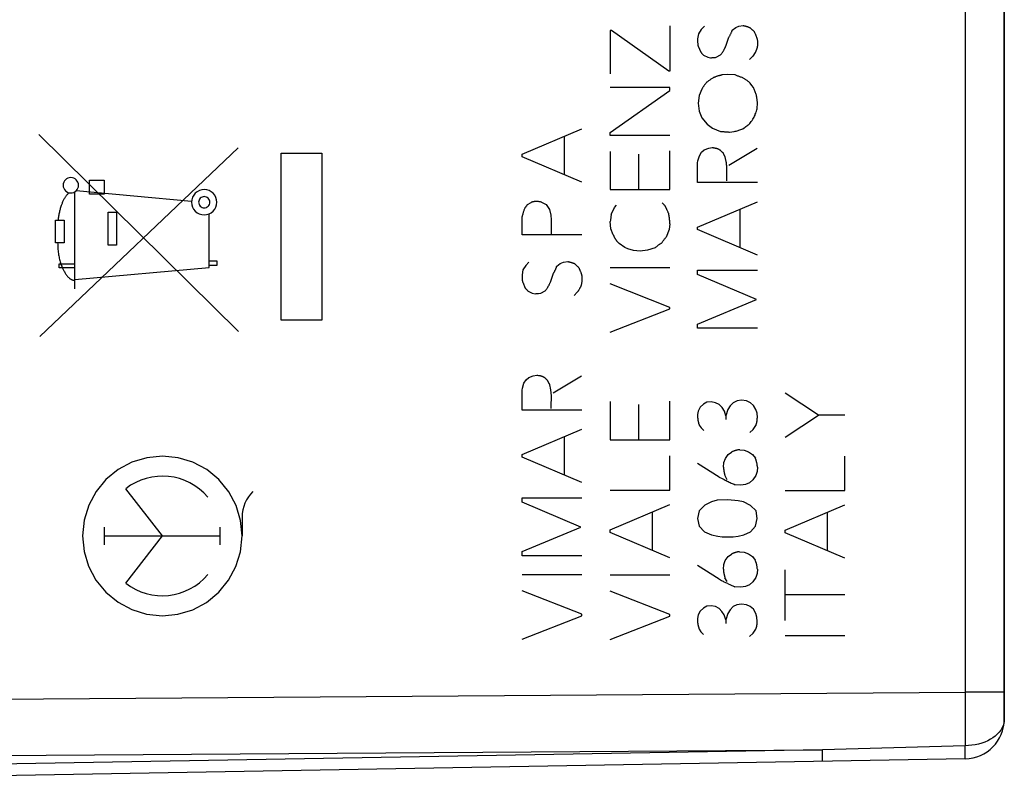
# Model space of a CAD drawing. Units: millimetres. Extents: x -90 to 37, y -25 to 49.
# Drawn here: x -66 to -42, y -20 to -1 of the extents above; entities that cross this region are included whole.
import ezdxf

# ---------------------------------------------------------------- set-up
doc = ezdxf.new("R2010")
doc.units = ezdxf.units.MM
doc.header["$LTSCALE"] = 19.36
doc.layers.get('0').update_dxf_attribs({"linetype": 'CONTINUOUS'})
for name, color, linetype in [('ASSI', 7, 'CONTINUOUS'), ('CURVE', 7, 'CONTINUOUS'), ('RACCORDO', 7, 'CONTINUOUS')]:
    doc.layers.add(name, color=color, linetype=linetype)
doc.styles.get("Standard").update_dxf_attribs({"font": 'txt', "width": 0.8})
doc.dimstyles.new('DIMSTYLE_2', dxfattribs={"dimtxt": 3, "dimasz": 3, "dimexe": 1.5, "dimexo": 0.5, "dimgap": 0.75, "dimtad": 1, "dimdec": 1, "dimtxsty": 'STANDARD', "dimblk": '_FILLED', "dimblk1": '_FILLED', "dimblk2": '_FILLED', "dimcen": 0.09, "dimazin": 2, "dimtfac": 1, "dimtdec": 1, "dimtofl": 0, "dimtmove": 0, "dimatfit": 3, "dimldrblk": '_FILLED', "dimfxl": 1, "dimtolj": 1, "dimarcsym": 0})

# ---------------------------------------------------------------- blocks, each defined once
blk = doc.blocks.new('_FILLED')
at = {"color": 0, "linetype": 'BYBLOCK'}
blk.add_solid([(0, 0), (-1, 0.3167), (-1, -0.3167)], dxfattribs=at)
blk = doc.blocks.new('*D3')
at = {"color": 7, "linetype": 'CONTINUOUS'}
for p, q in [((-89.602, -13.583), (-89.602, 46.901)), ((-41.77, 17.855), (-41.77, 46.901)), ((-89.602, 45.401), (-65.686, 45.401)), ((-41.77, 45.401), (-65.686, 45.401))]:
    blk.add_line(p, q, dxfattribs=at)
at = {"color": 7, "linetype": 'CONTINUOUS', "xscale": 3, "yscale": 3, "zscale": 3, "rotation": 180}
blk.add_blockref('_FILLED', (-89.602, 45.401), dxfattribs=at)
at = {"color": 7, "linetype": 'CONTINUOUS', "xscale": 3, "yscale": 3, "zscale": 3}
blk.add_blockref('_FILLED', (-41.77, 45.401), dxfattribs=at)

msp = doc.modelspace()

# ---------------------------------------------------------------- linework, layer by layer
at = {"layer": 'ASSI', "color": 7, "linetype": 'CONTINUOUS'}
for p, q in [((-41.77, -18.152), (-41.77, 18.026)), ((-42.753, -19.152), (-67.77, -19.589))]:
    msp.add_line(p, q, dxfattribs=at)
at = {"layer": 'ASSI', "color": 250, "linetype": 'CONTINUOUS'}
for p, q in [((-42.753, 17.355), (-42.751, -18.276)), ((-77.77, -17.735), (-42.753, -17.482)), ((-41.77, -17.482), (-42.753, -17.482)), ((-42.751, -18.276), (-42.753, -18.822)), ((-77.77, -19.149), (-46.332, -18.921)), ((-46.332, -18.921), (-67.77, -19.296)), ((-42.753, -18.822), (-46.332, -18.921)), ((-46.331, -19.08), (-46.332, -18.921))]:
    msp.add_line(p, q, dxfattribs=at)
for points in [[(-41.77, -18.152), (-41.774, -18.21), (-41.785, -18.267), (-41.803, -18.323), (-41.829, -18.378), (-41.861, -18.432), (-41.901, -18.483), (-41.947, -18.532), (-41.999, -18.579), (-42.056, -18.622), (-42.12, -18.661), (-42.187, -18.697), (-42.26, -18.729), (-42.336, -18.756), (-42.415, -18.779), (-42.497, -18.797), (-42.581, -18.81), (-42.667, -18.818), (-42.753, -18.822)], [(-42.751, -19.113), (-42.751, -19.046), (-42.751, -19.001), (-42.752, -18.948), (-42.753, -18.889), (-42.753, -18.822)], [(-46.332, -19.214), (-46.332, -19.211), (-46.331, -19.199), (-46.331, -19.18), (-46.331, -19.154), (-46.331, -19.08)], [(-42.753, -19.152), (-42.751, -19.147), (-42.751, -19.134), (-42.751, -19.113)]]:
    msp.add_lwpolyline(points, dxfattribs=at)
at = {"layer": 'ASSI', "color": 7, "linetype": 'CONTINUOUS'}
msp.add_arc((-42.77, -18.152), 1, 271, 360, dxfattribs=at)
at = {"layer": 'CURVE', "color": 250, "linetype": 'CONTINUOUS'}
for p, q in [((-51.622, -0.89), (-51.657, -0.89)), ((-51.657, -0.89), (-51.657, -1.979)), ((-50.182, -1.915), (-51.622, -0.89)), ((-50.155, -0.779), (-50.155, -1.915)), ((-49.442, -0.98), (-49.46, -1.102)), ((-49.37, -0.869), (-49.442, -0.98)), ((-49.292, -0.784), (-49.37, -0.869)), ((-48.591, -0.888), (-48.507, -0.823)), ((-48.507, -0.823), (-48.429, -0.784)), ((-48.429, -0.784), (-48.318, -0.77)), ((-48.754, -1.285), (-48.676, -1.063)), ((-47.961, -1.142), (-47.961, -1.273)), ((-49.449, -1.285), (-49.384, -1.435)), ((-48.021, -1.448), (-48.078, -1.538)), ((-49.313, -1.513), (-49.209, -1.566)), ((-49.209, -1.566), (-49.137, -1.578)), ((-48.994, -1.566), (-48.884, -1.506)), ((-48.078, -1.538), (-48.157, -1.624)), ((-50.155, -1.915), (-50.182, -1.915)), ((-48.704, -1.995), (-48.837, -2.007)), ((-48.521, -2.007), (-48.704, -1.995)), ((-50.155, -2.321), (-51.654, -2.321)), ((-51.654, -3.452), (-50.155, -2.399)), ((-50.155, -2.399), (-50.155, -2.321)), ((-49.354, -2.362), (-49.419, -2.524)), ((-48.058, -2.323), (-48.102, -2.27)), ((-49.419, -2.524), (-49.444, -2.718)), ((-47.961, -2.711), (-47.975, -2.563)), ((-47.968, -2.861), (-47.961, -2.711)), ((-49.444, -2.718), (-49.419, -2.918)), ((-49.419, -2.918), (-49.354, -3.087)), ((-49.354, -3.087), (-49.225, -3.242)), ((-53.862, -3.996), (-52.362, -3.359)), ((-51.654, -3.528), (-51.654, -3.452)), ((-49.225, -3.242), (-49.089, -3.345)), ((-49.089, -3.345), (-48.89, -3.428)), ((-48.664, -3.442), (-48.542, -3.428)), ((-48.27, -3.316), (-48.253, -3.304)), ((-60.974, -8.439), (-65.983, -3.502)), ((-52.798, -4.513), (-52.798, -3.546)), ((-50.155, -3.528), (-51.654, -3.528)), ((-65.959, -8.563), (-60.983, -3.832)), ((-51.654, -3.927), (-51.654, -4.882)), ((-50.155, -4.882), (-50.155, -3.913)), ((-49.416, -4.033), (-49.363, -3.941)), ((-49.363, -3.941), (-49.299, -3.883)), ((-49.299, -3.883), (-49.181, -3.844)), ((-49.181, -3.844), (-49.096, -3.83)), ((-48.678, -4.268), (-47.968, -3.844)), ((-59.904, -3.971), (-58.885, -3.971)), ((-59.904, -8.155), (-59.904, -3.971)), ((-58.885, -3.971), (-58.885, -8.155)), ((-53.862, -4.063), (-53.862, -3.996)), ((-52.362, -4.698), (-53.862, -4.063)), ((-50.941, -3.998), (-50.941, -4.882)), ((-49.46, -4.208), (-49.456, -4.158)), ((-49.456, -4.158), (-49.416, -4.033)), ((-49.46, -4.705), (-49.46, -4.208)), ((-64.712, -4.645), (-64.34, -4.645)), ((-64.712, -4.995), (-64.712, -4.645)), ((-64.34, -4.645), (-64.34, -4.995)), ((-48.731, -4.564), (-48.729, -4.462)), ((-65.075, -7.373), (-65.075, -4.935)), ((-62.152, -5.182), (-65.047, -4.913)), ((-51.654, -4.882), (-50.155, -4.882)), ((-47.961, -4.705), (-49.46, -4.705)), ((-64.34, -4.995), (-64.712, -4.995)), ((-49.46, -5.822), (-47.961, -5.185)), ((-53.726, -5.254), (-53.634, -5.203)), ((-53.375, -5.196), (-53.258, -5.254)), ((-53.258, -5.254), (-53.179, -5.378)), ((-53.179, -5.378), (-53.142, -5.522)), ((-51.629, -5.496), (-51.564, -5.374)), ((-51.564, -5.374), (-51.546, -5.328)), ((-51.546, -5.328), (-51.493, -5.275)), ((-50.351, -5.217), (-50.293, -5.27)), ((-50.223, -5.401), (-50.23, -5.386)), ((-50.21, -5.431), (-50.223, -5.401)), ((-50.203, -5.447), (-50.21, -5.431)), ((-48.397, -6.338), (-48.397, -5.369)), ((-65.562, -5.647), (-65.344, -5.647)), ((-65.562, -6.22), (-65.562, -5.647)), ((-65.344, -5.647), (-65.345, -6.22)), ((-64.247, -5.452), (-64.032, -5.452)), ((-64.247, -6.275), (-64.247, -5.452)), ((-64.032, -5.452), (-64.032, -6.275)), ((-61.714, -6.838), (-61.714, -5.492)), ((-53.862, -6.02), (-53.862, -5.554)), ((-53.142, -5.522), (-53.135, -5.644)), ((-53.135, -5.644), (-53.135, -5.995)), ((-51.629, -5.496), (-51.639, -5.572)), ((-51.636, -5.868), (-51.654, -5.685)), ((-51.578, -6.018), (-51.636, -5.868)), ((-50.175, -5.882), (-50.254, -6.078)), ((-50.155, -5.738), (-50.175, -5.882)), ((-49.46, -5.886), (-49.46, -5.822)), ((-47.961, -6.523), (-49.46, -5.886)), ((-52.362, -6.02), (-53.862, -6.02)), ((-65.345, -6.22), (-65.562, -6.22)), ((-64.032, -6.275), (-64.247, -6.275)), ((-51.428, -6.235), (-51.474, -6.188)), ((-51.285, -6.332), (-51.428, -6.235)), ((-51.214, -6.364), (-51.285, -6.332)), ((-51.071, -6.41), (-51.214, -6.364)), ((-50.902, -6.428), (-51.071, -6.41)), ((-50.715, -6.403), (-50.902, -6.428)), ((-50.526, -6.338), (-50.715, -6.403)), ((-61.714, -6.664), (-61.517, -6.664)), ((-61.517, -6.664), (-61.517, -6.781)), ((-65.469, -6.745), (-65.075, -6.745)), ((-65.469, -6.845), (-65.469, -6.745)), ((-65.075, -6.845), (-65.469, -6.845)), ((-65.075, -7.132), (-61.714, -6.838)), ((-61.517, -6.781), (-61.714, -6.781)), ((-53.841, -6.895), (-53.862, -7.019)), ((-53.77, -6.784), (-53.841, -6.895)), ((-53.694, -6.698), (-53.77, -6.784)), ((-52.992, -6.802), (-52.907, -6.738)), ((-52.907, -6.738), (-52.828, -6.698)), ((-52.828, -6.698), (-52.72, -6.687)), ((-51.654, -6.837), (-50.155, -6.837)), ((-49.46, -6.902), (-47.961, -6.902)), ((-49.46, -7.012), (-49.46, -6.902)), ((-53.154, -7.202), (-53.075, -6.98)), ((-52.362, -7.056), (-52.362, -7.188)), ((-47.988, -7.635), (-49.46, -7.012)), ((-53.848, -7.202), (-53.784, -7.349)), ((-52.362, -7.188), (-52.381, -7.278)), ((-50.155, -7.836), (-51.654, -7.245)), ((-53.712, -7.428), (-53.608, -7.481)), ((-53.608, -7.481), (-53.537, -7.492)), ((-53.451, -7.486), (-53.394, -7.481)), ((-53.394, -7.481), (-53.283, -7.421)), ((-52.478, -7.453), (-52.556, -7.538)), ((-49.46, -8.252), (-47.988, -7.635)), ((-51.654, -8.459), (-50.155, -7.875)), ((-50.155, -7.875), (-50.155, -7.836)), ((-58.885, -8.155), (-59.904, -8.155)), ((-49.46, -8.355), (-49.46, -8.252)), ((-47.961, -8.355), (-49.46, -8.355)), ((-53.763, -9.648), (-53.698, -9.588)), ((-53.698, -9.588), (-53.581, -9.548)), ((-53.581, -9.548), (-53.497, -9.537)), ((-53.08, -9.973), (-52.369, -9.548)), ((-53.862, -9.913), (-53.855, -9.862)), ((-53.855, -9.862), (-53.816, -9.738)), ((-53.816, -9.738), (-53.763, -9.648)), ((-53.862, -10.409), (-53.862, -9.913)), ((-46.427, -10.534), (-47.269, -9.982)), ((-53.131, -10.239), (-53.128, -10.141)), ((-51.654, -10.197), (-51.654, -11.152)), ((-50.941, -10.268), (-50.941, -11.152)), ((-50.155, -11.152), (-50.155, -10.183)), ((-49.396, -10.338), (-49.444, -10.432)), ((-49.315, -10.259), (-49.396, -10.338)), ((-49.227, -10.213), (-49.315, -10.259)), ((-49.121, -10.204), (-49.227, -10.213)), ((-49.01, -10.225), (-49.121, -10.204)), ((-48.923, -10.271), (-49.01, -10.225)), ((-48.849, -10.345), (-48.923, -10.271)), ((-48.791, -10.432), (-48.849, -10.345)), ((-48.646, -10.305), (-48.701, -10.393)), ((-48.567, -10.225), (-48.646, -10.305)), ((-48.473, -10.178), (-48.567, -10.225)), ((-48.358, -10.162), (-48.473, -10.178)), ((-48.235, -10.176), (-48.358, -10.162)), ((-48.138, -10.225), (-48.235, -10.176)), ((-48.06, -10.292), (-48.138, -10.225)), ((-48, -10.393), (-48.06, -10.292)), ((-52.362, -10.409), (-53.862, -10.409)), ((-49.444, -10.432), (-49.463, -10.52)), ((-48.75, -10.555), (-48.791, -10.432)), ((-48.701, -10.393), (-48.75, -10.555)), ((-48.75, -10.555), (-48.75, -10.645)), ((-47.972, -10.488), (-48, -10.393)), ((-47.963, -10.594), (-47.972, -10.488)), ((-47.269, -11.085), (-46.427, -10.534)), ((-45.769, -10.534), (-46.427, -10.534)), ((-49.419, -10.785), (-49.375, -10.852)), ((-49.375, -10.852), (-49.308, -10.919)), ((-48.065, -10.892), (-48, -10.792)), ((-53.862, -11.526), (-52.362, -10.889)), ((-52.798, -12.043), (-52.798, -11.076)), ((-48.155, -10.972), (-48.065, -10.892)), ((-51.654, -11.152), (-50.155, -11.152)), ((-53.862, -11.593), (-53.862, -11.526)), ((-52.362, -12.228), (-53.862, -11.593)), ((-50.155, -12.415), (-50.155, -11.556)), ((-48.766, -11.625), (-48.697, -11.526)), ((-48.697, -11.526), (-48.611, -11.462)), ((-48.406, -11.402), (-48.295, -11.413)), ((-48.295, -11.413), (-48.184, -11.455)), ((-48.184, -11.455), (-48.083, -11.526)), ((-48.083, -11.526), (-48.011, -11.618)), ((-45.769, -12.424), (-45.769, -11.565)), ((-48.923, -12.089), (-49.46, -11.748)), ((-48.812, -11.842), (-48.805, -11.725)), ((-48.805, -11.725), (-48.766, -11.625)), ((-47.961, -11.84), (-47.97, -11.951)), ((-48.923, -12.089), (-48.849, -12.128)), ((-48.72, -12.154), (-48.773, -12.057)), ((-48.002, -12.05), (-48.076, -12.161)), ((-47.97, -11.951), (-48.002, -12.05)), ((-48.849, -12.128), (-48.799, -12.153)), ((-48.374, -12.292), (-48.521, -12.281)), ((-48.261, -12.274), (-48.374, -12.292)), ((-48.159, -12.23), (-48.261, -12.274)), ((-48.076, -12.161), (-48.159, -12.23)), ((-62.884, -13.563), (-63.802, -12.38)), ((-51.654, -12.415), (-50.155, -12.415)), ((-47.269, -12.424), (-45.769, -12.424)), ((-53.862, -12.606), (-52.362, -12.606)), ((-53.862, -12.717), (-53.862, -12.606)), ((-52.388, -13.34), (-53.862, -12.717)), ((-51.654, -13.409), (-50.155, -12.775)), ((-49.283, -12.791), (-49.421, -12.938)), ((-49.114, -12.71), (-49.283, -12.791)), ((-48.967, -12.671), (-49.114, -12.71)), ((-48.706, -12.657), (-48.967, -12.671)), ((-48.447, -12.68), (-48.706, -12.657)), ((-48.314, -12.708), (-48.447, -12.68)), ((-48.131, -12.798), (-48.314, -12.708)), ((-47.995, -12.938), (-48.131, -12.798)), ((-47.269, -13.421), (-45.769, -12.784)), ((-50.591, -13.928), (-50.591, -12.959)), ((-49.421, -12.938), (-49.463, -13.125)), ((-47.965, -13.128), (-47.995, -12.938)), ((-46.205, -13.938), (-46.205, -12.968)), ((-60.885, -13.087), (-60.885, -13.563)), ((-49.463, -13.125), (-49.419, -13.315)), ((-49.419, -13.315), (-49.285, -13.458)), ((-48.138, -13.458), (-48.007, -13.315)), ((-48.007, -13.315), (-47.965, -13.128)), ((-64.337, -13.783), (-64.337, -13.343)), ((-64.337, -13.563), (-61.431, -13.563)), ((-63.802, -14.746), (-62.884, -13.563)), ((-61.431, -13.783), (-61.431, -13.343)), ((-53.862, -13.956), (-52.388, -13.34)), ((-51.654, -13.476), (-51.654, -13.409)), ((-50.155, -14.113), (-51.654, -13.476)), ((-49.285, -13.458), (-49.114, -13.536)), ((-49.114, -13.536), (-48.957, -13.571)), ((-48.957, -13.571), (-48.844, -13.582)), ((-48.57, -13.582), (-48.443, -13.568)), ((-48.443, -13.568), (-48.302, -13.532)), ((-48.302, -13.532), (-48.138, -13.458)), ((-47.269, -13.485), (-47.269, -13.421)), ((-45.769, -14.122), (-47.269, -13.485)), ((-48.844, -13.582), (-48.57, -13.582)), ((-53.862, -14.06), (-53.862, -13.956)), ((-52.362, -14.06), (-53.862, -14.06)), ((-48.699, -14.083), (-48.614, -14.018)), ((-48.408, -13.958), (-48.298, -13.968)), ((-48.298, -13.968), (-48.187, -14.012)), ((-48.187, -14.012), (-48.085, -14.083)), ((-48.925, -14.644), (-49.463, -14.302)), ((-48.814, -14.399), (-48.807, -14.282)), ((-48.807, -14.282), (-48.768, -14.182)), ((-48.768, -14.182), (-48.699, -14.083)), ((-48.085, -14.083), (-48.014, -14.175)), ((-53.862, -14.528), (-52.362, -14.528)), ((-51.654, -14.535), (-50.155, -14.535)), ((-47.972, -14.505), (-48.005, -14.605)), ((-47.963, -14.395), (-47.972, -14.505)), ((-47.269, -15.685), (-47.269, -14.413)), ((-48.722, -14.708), (-48.775, -14.614)), ((-48.652, -14.78), (-48.524, -14.838)), ((-48.161, -14.787), (-48.263, -14.831)), ((-48.078, -14.715), (-48.161, -14.787)), ((-48.005, -14.605), (-48.078, -14.715)), ((-52.362, -15.528), (-53.862, -14.939)), ((-50.155, -15.535), (-51.654, -14.944)), ((-48.376, -14.847), (-48.524, -14.838)), ((-48.263, -14.831), (-48.376, -14.847)), ((-45.769, -15.043), (-47.269, -15.043)), ((-48.475, -15.29), (-48.57, -15.336)), ((-48.36, -15.274), (-48.475, -15.29)), ((-48.238, -15.288), (-48.36, -15.274)), ((-48.141, -15.336), (-48.238, -15.288)), ((-52.362, -15.567), (-52.362, -15.528)), ((-50.155, -15.574), (-50.155, -15.535)), ((-49.446, -15.544), (-49.465, -15.632)), ((-49.398, -15.449), (-49.446, -15.544)), ((-49.317, -15.371), (-49.398, -15.449)), ((-49.23, -15.327), (-49.317, -15.371)), ((-49.123, -15.315), (-49.23, -15.327)), ((-49.013, -15.336), (-49.123, -15.315)), ((-48.925, -15.382), (-49.013, -15.336)), ((-48.851, -15.456), (-48.925, -15.382)), ((-48.794, -15.544), (-48.851, -15.456)), ((-48.752, -15.666), (-48.794, -15.544)), ((-48.704, -15.505), (-48.752, -15.666)), ((-48.648, -15.417), (-48.704, -15.505)), ((-48.57, -15.336), (-48.648, -15.417)), ((-48.062, -15.403), (-48.141, -15.336)), ((-48.002, -15.505), (-48.062, -15.403)), ((-47.975, -15.599), (-48.002, -15.505)), ((-53.862, -16.151), (-52.362, -15.567)), ((-51.654, -16.158), (-50.155, -15.574)), ((-48.752, -15.666), (-48.752, -15.758)), ((-47.965, -15.705), (-47.975, -15.599)), ((-49.421, -15.897), (-49.377, -15.964)), ((-49.377, -15.964), (-49.31, -16.031)), ((-48.157, -16.084), (-48.067, -16.003)), ((-48.067, -16.003), (-48.002, -15.904)), ((-47.269, -16.063), (-45.769, -16.063))]:
    msp.add_line(p, q, dxfattribs=at)
for points in [[(-48.676, -1.063), (-48.669, -1.051), (-48.662, -1.039), (-48.655, -1.027), (-48.649, -1.014), (-48.642, -1.002), (-48.636, -0.99), (-48.63, -0.977), (-48.624, -0.964), (-48.618, -0.952), (-48.612, -0.939), (-48.607, -0.926), (-48.601, -0.913), (-48.596, -0.901), (-48.591, -0.888)], [(-48.318, -0.77), (-48.309, -0.772), (-48.299, -0.774), (-48.289, -0.776), (-48.28, -0.778), (-48.27, -0.781), (-48.261, -0.783), (-48.251, -0.786), (-48.242, -0.789), (-48.233, -0.792), (-48.223, -0.795), (-48.214, -0.798), (-48.205, -0.801), (-48.195, -0.804), (-48.186, -0.808), (-48.177, -0.812), (-48.168, -0.815), (-48.159, -0.819), (-48.15, -0.823)], [(-48.15, -0.823), (-48.141, -0.83), (-48.133, -0.837), (-48.125, -0.844), (-48.117, -0.851), (-48.109, -0.859), (-48.1, -0.866), (-48.092, -0.874), (-48.085, -0.881), (-48.077, -0.889), (-48.069, -0.896), (-48.061, -0.904), (-48.054, -0.912), (-48.046, -0.92)], [(-48.046, -0.92), (-48.04, -0.931), (-48.035, -0.942), (-48.029, -0.953), (-48.024, -0.965), (-48.019, -0.976), (-48.013, -0.988), (-48.009, -0.999), (-48.004, -1.011), (-47.999, -1.022), (-47.995, -1.034), (-47.99, -1.046), (-47.986, -1.058), (-47.982, -1.07), (-47.978, -1.081), (-47.975, -1.093), (-47.971, -1.105), (-47.967, -1.117), (-47.964, -1.129), (-47.961, -1.142)], [(-49.46, -1.102), (-49.461, -1.112), (-49.461, -1.122), (-49.462, -1.131), (-49.462, -1.141), (-49.462, -1.15), (-49.462, -1.16), (-49.462, -1.17), (-49.461, -1.179), (-49.461, -1.189), (-49.46, -1.199), (-49.459, -1.208), (-49.459, -1.218), (-49.458, -1.228), (-49.456, -1.237), (-49.455, -1.247), (-49.454, -1.256), (-49.452, -1.266), (-49.451, -1.275), (-49.449, -1.285)], [(-49.384, -1.435), (-49.38, -1.44), (-49.375, -1.446), (-49.371, -1.451), (-49.366, -1.457), (-49.362, -1.462), (-49.357, -1.467), (-49.352, -1.473), (-49.348, -1.478), (-49.343, -1.483), (-49.338, -1.488), (-49.333, -1.493), (-49.328, -1.498), (-49.323, -1.503), (-49.318, -1.508), (-49.313, -1.513)], [(-48.884, -1.506), (-48.876, -1.496), (-48.868, -1.486), (-48.86, -1.476), (-48.853, -1.465), (-48.845, -1.455), (-48.838, -1.444), (-48.831, -1.433), (-48.824, -1.422), (-48.817, -1.411), (-48.811, -1.4), (-48.804, -1.389), (-48.798, -1.378), (-48.792, -1.366), (-48.786, -1.355), (-48.78, -1.343), (-48.775, -1.332), (-48.769, -1.32), (-48.764, -1.308), (-48.759, -1.296), (-48.754, -1.285)], [(-47.961, -1.273), (-47.962, -1.281), (-47.963, -1.289), (-47.964, -1.297), (-47.966, -1.305), (-47.968, -1.313), (-47.969, -1.321), (-47.971, -1.329), (-47.974, -1.337), (-47.976, -1.344), (-47.978, -1.352), (-47.981, -1.36), (-47.983, -1.368), (-47.986, -1.375), (-47.989, -1.383), (-47.992, -1.39), (-47.995, -1.398), (-47.998, -1.405), (-48.002, -1.413), (-48.005, -1.42), (-48.009, -1.427), (-48.013, -1.434), (-48.017, -1.441), (-48.021, -1.448)], [(-49.137, -1.578), (-49.117, -1.576), (-49.096, -1.575), (-49.076, -1.573), (-49.056, -1.572), (-49.035, -1.57), (-49.015, -1.568), (-48.994, -1.566)], [(-49.243, -2.201), (-49.251, -2.21), (-49.259, -2.22), (-49.266, -2.229), (-49.274, -2.239), (-49.281, -2.249), (-49.288, -2.259), (-49.295, -2.269), (-49.302, -2.279), (-49.309, -2.289), (-49.316, -2.299), (-49.323, -2.31), (-49.329, -2.32), (-49.336, -2.331), (-49.342, -2.341), (-49.348, -2.352), (-49.354, -2.362)], [(-49.082, -2.085), (-49.097, -2.095), (-49.112, -2.105), (-49.127, -2.115), (-49.142, -2.126), (-49.157, -2.136), (-49.171, -2.146), (-49.186, -2.157), (-49.2, -2.168), (-49.215, -2.179), (-49.229, -2.19), (-49.243, -2.201)], [(-48.837, -2.007), (-48.85, -2.009), (-48.863, -2.012), (-48.875, -2.015), (-48.888, -2.018), (-48.9, -2.021), (-48.913, -2.024), (-48.925, -2.027), (-48.938, -2.031), (-48.95, -2.034), (-48.962, -2.038), (-48.975, -2.042), (-48.987, -2.046), (-48.999, -2.051), (-49.011, -2.055), (-49.023, -2.06), (-49.035, -2.064), (-49.047, -2.069), (-49.059, -2.075), (-49.07, -2.08), (-49.082, -2.085)], [(-48.33, -2.078), (-48.347, -2.073), (-48.365, -2.067), (-48.383, -2.061), (-48.4, -2.054), (-48.418, -2.048), (-48.435, -2.042), (-48.452, -2.035), (-48.47, -2.028), (-48.487, -2.021), (-48.504, -2.014), (-48.521, -2.007)], [(-48.168, -2.189), (-48.181, -2.179), (-48.194, -2.17), (-48.208, -2.16), (-48.221, -2.15), (-48.234, -2.141), (-48.248, -2.132), (-48.261, -2.123), (-48.275, -2.114), (-48.288, -2.105), (-48.302, -2.096), (-48.316, -2.087), (-48.33, -2.078)], [(-48.102, -2.27), (-48.146, -2.216), (-48.168, -2.189)], [(-47.975, -2.563), (-47.981, -2.541), (-47.988, -2.519), (-47.995, -2.497), (-48.002, -2.475), (-48.01, -2.453), (-48.017, -2.431), (-48.025, -2.409), (-48.033, -2.388), (-48.041, -2.366), (-48.049, -2.345), (-48.058, -2.323)], [(-48.039, -3.066), (-48.031, -3.04), (-48.022, -3.014), (-48.014, -2.989), (-48.005, -2.963), (-47.996, -2.937), (-47.986, -2.912), (-47.977, -2.886), (-47.968, -2.861)], [(-48.155, -3.228), (-48.135, -3.201), (-48.116, -3.174), (-48.096, -3.147), (-48.077, -3.12), (-48.058, -3.093), (-48.039, -3.066)], [(-48.89, -3.428), (-48.873, -3.429), (-48.856, -3.429), (-48.838, -3.429), (-48.821, -3.43), (-48.803, -3.43), (-48.786, -3.431), (-48.768, -3.432), (-48.751, -3.434), (-48.734, -3.435), (-48.716, -3.437), (-48.699, -3.438), (-48.682, -3.44), (-48.664, -3.442)], [(-48.542, -3.428), (-48.518, -3.421), (-48.495, -3.414), (-48.471, -3.406), (-48.447, -3.398), (-48.424, -3.39), (-48.4, -3.382), (-48.377, -3.374), (-48.353, -3.365), (-48.33, -3.357)], [(-48.33, -3.357), (-48.295, -3.334), (-48.27, -3.316)], [(-48.253, -3.304), (-48.244, -3.298), (-48.236, -3.292), (-48.227, -3.286), (-48.219, -3.28), (-48.21, -3.274), (-48.202, -3.268), (-48.194, -3.261), (-48.186, -3.255), (-48.178, -3.248), (-48.17, -3.241), (-48.162, -3.235), (-48.155, -3.228)], [(-49.053, -3.84), (-49.06, -3.838), (-49.067, -3.837), (-49.075, -3.835), (-49.082, -3.833), (-49.089, -3.832), (-49.096, -3.83)], [(-48.81, -3.98), (-48.816, -3.972), (-48.823, -3.964), (-48.83, -3.956), (-48.837, -3.949), (-48.844, -3.941), (-48.851, -3.934), (-48.859, -3.927), (-48.867, -3.92), (-48.872, -3.915), (-48.877, -3.911), (-48.883, -3.906), (-48.888, -3.902), (-48.894, -3.898), (-48.899, -3.893), (-48.905, -3.89), (-48.911, -3.886), (-48.917, -3.882), (-48.923, -3.879), (-48.929, -3.875), (-48.935, -3.872), (-48.941, -3.869), (-48.948, -3.866), (-48.955, -3.864), (-48.961, -3.861), (-48.968, -3.859), (-48.975, -3.857), (-48.982, -3.855), (-48.989, -3.853), (-48.996, -3.851), (-49.003, -3.85), (-49.01, -3.848), (-49.017, -3.847), (-49.025, -3.845), (-49.053, -3.84)], [(-48.77, -4.058), (-48.773, -4.054), (-48.776, -4.049), (-48.779, -4.044), (-48.782, -4.04), (-48.784, -4.035), (-48.787, -4.03), (-48.789, -4.025), (-48.792, -4.02), (-48.794, -4.015), (-48.797, -4.01), (-48.799, -4.005), (-48.801, -4), (-48.803, -3.995), (-48.806, -3.99), (-48.808, -3.985), (-48.81, -3.98)], [(-48.752, -4.152), (-48.763, -4.096), (-48.767, -4.077), (-48.77, -4.058)], [(-48.729, -4.462), (-48.728, -4.436), (-48.728, -4.411), (-48.728, -4.386), (-48.728, -4.36), (-48.729, -4.341), (-48.73, -4.322), (-48.731, -4.303), (-48.732, -4.284), (-48.734, -4.265), (-48.736, -4.246), (-48.739, -4.227), (-48.741, -4.208), (-48.745, -4.189), (-48.748, -4.171), (-48.752, -4.152)], [(-65.179, -4.581), (-65.217, -4.584), (-65.253, -4.595), (-65.286, -4.613), (-65.315, -4.637), (-65.339, -4.666), (-65.357, -4.699), (-65.368, -4.735), (-65.372, -4.773), (-65.368, -4.811), (-65.357, -4.847), (-65.34, -4.88), (-65.315, -4.909), (-65.286, -4.933), (-65.253, -4.951), (-65.217, -4.962), (-65.179, -4.966)], [(-65.179, -4.966), (-65.142, -4.962), (-65.106, -4.951), (-65.073, -4.933), (-65.043, -4.909), (-65.019, -4.88), (-65.002, -4.847), (-64.991, -4.811), (-64.987, -4.773), (-64.991, -4.736), (-65.001, -4.7), (-65.019, -4.667), (-65.043, -4.637), (-65.072, -4.613), (-65.105, -4.595), (-65.141, -4.584), (-65.179, -4.581)], [(-48.731, -4.665), (-48.732, -4.64), (-48.732, -4.615), (-48.732, -4.589), (-48.731, -4.564)], [(-61.835, -4.881), (-61.896, -4.887), (-61.956, -4.905), (-62.01, -4.934), (-62.059, -4.974), (-62.098, -5.022), (-62.128, -5.076), (-62.146, -5.136), (-62.152, -5.198), (-62.146, -5.26), (-62.128, -5.319), (-62.099, -5.374), (-62.059, -5.423), (-62.011, -5.462), (-61.957, -5.491), (-61.898, -5.509), (-61.835, -5.516)], [(-61.835, -5.516), (-61.773, -5.51), (-61.714, -5.492), (-61.659, -5.463), (-61.61, -5.423), (-61.571, -5.375), (-61.542, -5.32), (-61.524, -5.261), (-61.518, -5.198), (-61.524, -5.137), (-61.541, -5.077), (-61.571, -5.023), (-61.61, -4.974), (-61.658, -4.935), (-61.713, -4.905), (-61.772, -4.887), (-61.835, -4.881)], [(-65.228, -4.96), (-65.241, -4.973), (-65.254, -4.987), (-65.266, -5.001), (-65.278, -5.015), (-65.29, -5.03), (-65.301, -5.045), (-65.311, -5.061), (-65.322, -5.076), (-65.332, -5.092), (-65.342, -5.108), (-65.351, -5.125), (-65.36, -5.141), (-65.369, -5.158), (-65.377, -5.175), (-65.385, -5.192), (-65.393, -5.21), (-65.4, -5.227), (-65.407, -5.245), (-65.414, -5.263), (-65.42, -5.28), (-65.428, -5.304), (-65.436, -5.328), (-65.443, -5.352), (-65.449, -5.377), (-65.455, -5.401), (-65.461, -5.425), (-65.467, -5.45), (-65.472, -5.474), (-65.476, -5.499), (-65.481, -5.523), (-65.485, -5.548), (-65.489, -5.573), (-65.493, -5.597), (-65.496, -5.622), (-65.5, -5.647)], [(-61.835, -5.058), (-61.862, -5.061), (-61.888, -5.068), (-61.913, -5.081), (-61.934, -5.099), (-61.952, -5.12), (-61.964, -5.144), (-61.973, -5.171), (-61.975, -5.198), (-61.973, -5.226), (-61.965, -5.252), (-61.952, -5.276), (-61.934, -5.298), (-61.913, -5.315), (-61.889, -5.328), (-61.863, -5.336), (-61.835, -5.339)], [(-61.835, -5.339), (-61.808, -5.336), (-61.781, -5.328), (-61.757, -5.315), (-61.735, -5.298), (-61.718, -5.277), (-61.705, -5.252), (-61.697, -5.226), (-61.694, -5.198), (-61.697, -5.171), (-61.705, -5.145), (-61.718, -5.121), (-61.735, -5.099), (-61.757, -5.082), (-61.781, -5.069), (-61.807, -5.061), (-61.835, -5.058)], [(-53.497, -5.178), (-53.504, -5.178), (-53.51, -5.178), (-53.516, -5.178), (-53.522, -5.178), (-53.528, -5.179), (-53.534, -5.179), (-53.54, -5.18), (-53.546, -5.181), (-53.552, -5.182), (-53.558, -5.182), (-53.564, -5.183), (-53.57, -5.185), (-53.576, -5.186), (-53.582, -5.187), (-53.587, -5.189), (-53.593, -5.19), (-53.599, -5.192), (-53.605, -5.193), (-53.611, -5.195), (-53.617, -5.197), (-53.622, -5.199), (-53.628, -5.201), (-53.634, -5.203)], [(-53.375, -5.196), (-53.387, -5.194), (-53.4, -5.192), (-53.412, -5.19), (-53.424, -5.188), (-53.436, -5.186), (-53.448, -5.184), (-53.461, -5.182), (-53.473, -5.181), (-53.485, -5.179), (-53.497, -5.178)], [(-53.797, -5.346), (-53.804, -5.363), (-53.81, -5.38), (-53.816, -5.397), (-53.822, -5.415), (-53.827, -5.432), (-53.833, -5.449), (-53.838, -5.466), (-53.843, -5.484), (-53.848, -5.501), (-53.853, -5.519), (-53.858, -5.536), (-53.862, -5.554)], [(-53.726, -5.254), (-53.731, -5.261), (-53.735, -5.268), (-53.74, -5.275), (-53.745, -5.281), (-53.75, -5.288), (-53.755, -5.295), (-53.76, -5.301), (-53.765, -5.308), (-53.77, -5.314), (-53.776, -5.321), (-53.781, -5.327), (-53.786, -5.334), (-53.792, -5.34), (-53.797, -5.346)], [(-50.23, -5.386), (-50.233, -5.378), (-50.237, -5.371), (-50.24, -5.363), (-50.244, -5.355), (-50.247, -5.348), (-50.251, -5.341), (-50.255, -5.333), (-50.258, -5.326), (-50.262, -5.319), (-50.266, -5.312), (-50.27, -5.304), (-50.275, -5.297), (-50.279, -5.29), (-50.284, -5.284), (-50.288, -5.277), (-50.293, -5.27)], [(-51.639, -5.572), (-51.649, -5.648), (-51.654, -5.685)], [(-50.182, -5.492), (-50.186, -5.484), (-50.19, -5.477), (-50.193, -5.469), (-50.197, -5.462), (-50.2, -5.454), (-50.203, -5.447)], [(-50.155, -5.738), (-50.157, -5.714), (-50.159, -5.689), (-50.161, -5.664), (-50.164, -5.639), (-50.166, -5.615), (-50.169, -5.59), (-50.172, -5.565), (-50.175, -5.541), (-50.179, -5.516), (-50.182, -5.492)], [(-51.578, -6.018), (-51.574, -6.027), (-51.57, -6.036), (-51.566, -6.045), (-51.561, -6.054), (-51.557, -6.063), (-51.552, -6.072), (-51.547, -6.081), (-51.543, -6.09), (-51.538, -6.098), (-51.532, -6.107), (-51.527, -6.115), (-51.522, -6.124), (-51.516, -6.132), (-51.511, -6.141), (-51.505, -6.149), (-51.499, -6.157), (-51.493, -6.165), (-51.487, -6.173), (-51.481, -6.181), (-51.474, -6.188)], [(-50.365, -6.221), (-50.354, -6.206), (-50.343, -6.192), (-50.332, -6.177), (-50.322, -6.163), (-50.31, -6.148), (-50.299, -6.134), (-50.288, -6.12), (-50.277, -6.106), (-50.265, -6.092), (-50.254, -6.078)], [(-65.51, -6.22), (-65.509, -6.253), (-65.507, -6.287), (-65.505, -6.32), (-65.503, -6.353), (-65.501, -6.386), (-65.497, -6.419), (-65.494, -6.452), (-65.49, -6.486), (-65.485, -6.515), (-65.48, -6.545), (-65.475, -6.574), (-65.468, -6.604), (-65.462, -6.633), (-65.454, -6.662), (-65.446, -6.691), (-65.437, -6.72), (-65.428, -6.748), (-65.418, -6.775), (-65.407, -6.802), (-65.396, -6.829), (-65.385, -6.855), (-65.372, -6.881), (-65.363, -6.901), (-65.353, -6.92), (-65.342, -6.939), (-65.332, -6.958), (-65.32, -6.976), (-65.309, -6.995), (-65.296, -7.013), (-65.288, -7.024), (-65.279, -7.036), (-65.27, -7.047), (-65.261, -7.058), (-65.252, -7.069), (-65.242, -7.079), (-65.231, -7.089), (-65.221, -7.098), (-65.209, -7.107), (-65.198, -7.116), (-65.188, -7.122), (-65.179, -7.127), (-65.169, -7.133), (-65.159, -7.137), (-65.149, -7.142), (-65.139, -7.146), (-65.128, -7.149), (-65.118, -7.152), (-65.107, -7.154), (-65.096, -7.156), (-65.086, -7.157), (-65.075, -7.157)], [(-50.526, -6.338), (-50.517, -6.33), (-50.507, -6.322), (-50.498, -6.314), (-50.488, -6.306), (-50.478, -6.298), (-50.468, -6.291), (-50.458, -6.283), (-50.448, -6.276), (-50.438, -6.268), (-50.428, -6.261), (-50.418, -6.254), (-50.407, -6.247), (-50.397, -6.24), (-50.386, -6.234), (-50.375, -6.227), (-50.365, -6.221)], [(-53.075, -6.98), (-53.07, -6.971), (-53.064, -6.961), (-53.059, -6.952), (-53.053, -6.942), (-53.048, -6.933), (-53.043, -6.923), (-53.038, -6.913), (-53.033, -6.903), (-53.029, -6.894), (-53.024, -6.884), (-53.02, -6.874), (-53.015, -6.864), (-53.011, -6.854), (-53.007, -6.843), (-53.003, -6.833), (-52.999, -6.823), (-52.996, -6.813), (-52.992, -6.802)], [(-52.72, -6.687), (-52.711, -6.688), (-52.702, -6.69), (-52.694, -6.691), (-52.685, -6.693), (-52.676, -6.695), (-52.667, -6.697), (-52.659, -6.699), (-52.65, -6.701), (-52.641, -6.704), (-52.633, -6.706), (-52.624, -6.709), (-52.616, -6.711), (-52.607, -6.714), (-52.599, -6.717), (-52.59, -6.72), (-52.582, -6.724), (-52.574, -6.727), (-52.566, -6.73), (-52.557, -6.734), (-52.549, -6.738)], [(-52.549, -6.738), (-52.534, -6.751), (-52.519, -6.765), (-52.504, -6.779), (-52.49, -6.793), (-52.475, -6.807), (-52.46, -6.821), (-52.446, -6.835)], [(-52.446, -6.835), (-52.44, -6.845), (-52.435, -6.855), (-52.43, -6.865), (-52.425, -6.875), (-52.421, -6.885), (-52.416, -6.896), (-52.411, -6.906), (-52.407, -6.916), (-52.403, -6.927), (-52.398, -6.937), (-52.394, -6.948), (-52.391, -6.959), (-52.387, -6.969), (-52.383, -6.98), (-52.38, -6.991), (-52.376, -7.002), (-52.373, -7.012), (-52.37, -7.023), (-52.368, -7.034), (-52.365, -7.045), (-52.362, -7.056)], [(-53.862, -7.019), (-53.863, -7.028), (-53.863, -7.037), (-53.864, -7.045), (-53.864, -7.054), (-53.864, -7.063), (-53.864, -7.072), (-53.864, -7.08), (-53.864, -7.089), (-53.863, -7.098), (-53.863, -7.107), (-53.862, -7.115), (-53.861, -7.124), (-53.86, -7.133), (-53.859, -7.141), (-53.858, -7.15), (-53.857, -7.159), (-53.855, -7.167), (-53.854, -7.176), (-53.852, -7.185), (-53.85, -7.193), (-53.848, -7.202)], [(-53.784, -7.349), (-53.779, -7.355), (-53.775, -7.36), (-53.77, -7.366), (-53.766, -7.371), (-53.761, -7.377), (-53.756, -7.382), (-53.752, -7.387), (-53.747, -7.393), (-53.742, -7.398), (-53.737, -7.403), (-53.732, -7.408), (-53.727, -7.413), (-53.722, -7.418), (-53.717, -7.423), (-53.712, -7.428)], [(-53.283, -7.421), (-53.275, -7.41), (-53.267, -7.4), (-53.259, -7.389), (-53.251, -7.378), (-53.243, -7.367), (-53.236, -7.356), (-53.228, -7.344), (-53.221, -7.333), (-53.214, -7.321), (-53.207, -7.31), (-53.201, -7.298), (-53.194, -7.286), (-53.188, -7.274), (-53.182, -7.263), (-53.176, -7.25), (-53.17, -7.238), (-53.164, -7.226), (-53.159, -7.214), (-53.154, -7.202)], [(-52.381, -7.278), (-52.385, -7.288), (-52.389, -7.297), (-52.393, -7.307), (-52.397, -7.317), (-52.402, -7.326), (-52.406, -7.336), (-52.411, -7.345), (-52.416, -7.355), (-52.421, -7.364), (-52.426, -7.373), (-52.431, -7.383), (-52.437, -7.392), (-52.442, -7.401), (-52.448, -7.41), (-52.453, -7.419), (-52.459, -7.427), (-52.465, -7.436), (-52.472, -7.445), (-52.478, -7.453)], [(-53.537, -7.492), (-53.508, -7.49), (-53.451, -7.486)], [(-53.469, -9.542), (-53.476, -9.541), (-53.483, -9.54), (-53.49, -9.538), (-53.497, -9.537)], [(-53.209, -9.687), (-53.214, -9.68), (-53.219, -9.673), (-53.224, -9.667), (-53.23, -9.661), (-53.235, -9.654), (-53.241, -9.648), (-53.247, -9.642), (-53.253, -9.636), (-53.259, -9.63), (-53.266, -9.625), (-53.271, -9.62), (-53.276, -9.615), (-53.282, -9.611), (-53.287, -9.607), (-53.293, -9.602), (-53.299, -9.598), (-53.304, -9.594), (-53.31, -9.59), (-53.316, -9.587), (-53.322, -9.583), (-53.328, -9.58), (-53.334, -9.577), (-53.341, -9.574), (-53.348, -9.571), (-53.354, -9.568), (-53.361, -9.566), (-53.368, -9.564), (-53.375, -9.561), (-53.382, -9.559), (-53.389, -9.558), (-53.396, -9.556), (-53.403, -9.554), (-53.411, -9.553), (-53.418, -9.551), (-53.425, -9.55), (-53.432, -9.549), (-53.44, -9.547), (-53.469, -9.542)], [(-53.17, -9.763), (-53.172, -9.76), (-53.174, -9.757), (-53.177, -9.754), (-53.179, -9.75), (-53.181, -9.747), (-53.183, -9.744), (-53.185, -9.74), (-53.187, -9.737), (-53.189, -9.734), (-53.191, -9.73), (-53.193, -9.727), (-53.195, -9.723), (-53.196, -9.72), (-53.198, -9.716), (-53.199, -9.713), (-53.201, -9.709), (-53.203, -9.705), (-53.204, -9.702), (-53.205, -9.698), (-53.207, -9.694), (-53.208, -9.691), (-53.209, -9.687)], [(-53.15, -9.863), (-53.161, -9.813), (-53.164, -9.796), (-53.167, -9.78), (-53.17, -9.763)], [(-53.128, -10.141), (-53.128, -10.116), (-53.128, -10.09), (-53.128, -10.065), (-53.128, -10.046), (-53.129, -10.027), (-53.13, -10.008), (-53.132, -9.989), (-53.133, -9.97), (-53.136, -9.951), (-53.138, -9.932), (-53.141, -9.913), (-53.144, -9.896), (-53.147, -9.88), (-53.15, -9.863)], [(-53.131, -10.37), (-53.131, -10.348), (-53.132, -10.326), (-53.132, -10.305), (-53.132, -10.283), (-53.132, -10.261), (-53.131, -10.239)], [(-49.463, -10.52), (-49.463, -10.529), (-49.463, -10.539), (-49.463, -10.548), (-49.462, -10.557), (-49.462, -10.567), (-49.462, -10.576), (-49.461, -10.585), (-49.461, -10.595), (-49.46, -10.604), (-49.459, -10.614), (-49.458, -10.623), (-49.457, -10.632), (-49.456, -10.642), (-49.455, -10.651), (-49.454, -10.66), (-49.452, -10.669), (-49.451, -10.679), (-49.449, -10.688), (-49.447, -10.697), (-49.445, -10.706), (-49.443, -10.715), (-49.44, -10.724), (-49.438, -10.733), (-49.435, -10.742), (-49.432, -10.751), (-49.429, -10.76), (-49.426, -10.768), (-49.422, -10.777), (-49.419, -10.785)], [(-48, -10.792), (-47.997, -10.783), (-47.994, -10.774), (-47.991, -10.765), (-47.988, -10.756), (-47.985, -10.746), (-47.983, -10.737), (-47.98, -10.728), (-47.978, -10.718), (-47.976, -10.709), (-47.974, -10.699), (-47.972, -10.69), (-47.971, -10.68), (-47.969, -10.671), (-47.968, -10.661), (-47.967, -10.652), (-47.966, -10.642), (-47.965, -10.632), (-47.964, -10.623), (-47.964, -10.613), (-47.963, -10.603), (-47.963, -10.594)], [(-62.884, -11.563), (-63.272, -11.602), (-63.646, -11.714), (-63.99, -11.898), (-64.298, -12.149), (-64.545, -12.451), (-64.73, -12.795), (-64.844, -13.168), (-64.883, -13.563), (-64.845, -13.951), (-64.732, -14.325), (-64.549, -14.67), (-64.298, -14.977), (-63.996, -15.225), (-63.652, -15.409), (-63.279, -15.523), (-62.884, -15.563)], [(-62.884, -15.563), (-62.496, -15.525), (-62.122, -15.412), (-61.777, -15.229), (-61.47, -14.977), (-61.222, -14.675), (-61.038, -14.332), (-60.924, -13.958), (-60.885, -13.563), (-60.923, -13.175), (-61.035, -12.801), (-61.219, -12.457), (-61.47, -12.149), (-61.772, -11.901), (-62.116, -11.717), (-62.489, -11.603), (-62.884, -11.563)], [(-48.406, -11.402), (-48.416, -11.403), (-48.426, -11.404), (-48.436, -11.406), (-48.446, -11.408), (-48.456, -11.409), (-48.466, -11.412), (-48.476, -11.414), (-48.486, -11.416), (-48.496, -11.419), (-48.506, -11.421), (-48.516, -11.424), (-48.526, -11.427), (-48.536, -11.431), (-48.545, -11.434), (-48.555, -11.437), (-48.565, -11.441), (-48.574, -11.445), (-48.583, -11.449), (-48.593, -11.453), (-48.602, -11.457), (-48.611, -11.462)], [(-48.812, -11.842), (-48.811, -11.854), (-48.811, -11.865), (-48.81, -11.877), (-48.809, -11.888), (-48.807, -11.9), (-48.806, -11.911), (-48.804, -11.923), (-48.803, -11.934), (-48.801, -11.945), (-48.799, -11.957), (-48.796, -11.968), (-48.794, -11.979), (-48.792, -11.99), (-48.789, -12.002), (-48.786, -12.013), (-48.783, -12.024), (-48.78, -12.035), (-48.776, -12.046), (-48.773, -12.057)], [(-47.961, -11.84), (-47.962, -11.829), (-47.963, -11.818), (-47.964, -11.808), (-47.965, -11.797), (-47.966, -11.786), (-47.968, -11.775), (-47.97, -11.765), (-47.972, -11.754), (-47.974, -11.743), (-47.976, -11.733), (-47.979, -11.722), (-47.981, -11.711), (-47.984, -11.701), (-47.987, -11.69), (-47.99, -11.68), (-47.993, -11.67), (-47.997, -11.659), (-48, -11.649), (-48.004, -11.639), (-48.008, -11.629), (-48.011, -11.618)], [(-48.799, -12.153), (-48.774, -12.166), (-48.749, -12.178), (-48.724, -12.19), (-48.699, -12.203), (-48.674, -12.214), (-48.649, -12.226), (-48.624, -12.238), (-48.598, -12.249), (-48.573, -12.26), (-48.547, -12.27), (-48.521, -12.281)], [(-48.408, -13.958), (-48.418, -13.96), (-48.428, -13.961), (-48.439, -13.963), (-48.449, -13.964), (-48.459, -13.966), (-48.469, -13.968), (-48.479, -13.971), (-48.489, -13.973), (-48.499, -13.976), (-48.509, -13.978), (-48.518, -13.981), (-48.528, -13.984), (-48.538, -13.987), (-48.548, -13.991), (-48.557, -13.994), (-48.567, -13.998), (-48.576, -14.002), (-48.586, -14.006), (-48.595, -14.01), (-48.604, -14.014), (-48.614, -14.018)], [(-47.963, -14.395), (-47.964, -14.383), (-47.965, -14.372), (-47.966, -14.361), (-47.968, -14.35), (-47.969, -14.339), (-47.971, -14.327), (-47.973, -14.316), (-47.975, -14.305), (-47.978, -14.294), (-47.98, -14.283), (-47.983, -14.272), (-47.985, -14.261), (-47.988, -14.25), (-47.992, -14.239), (-47.995, -14.228), (-47.998, -14.218), (-48.002, -14.207), (-48.006, -14.196), (-48.01, -14.186), (-48.014, -14.175)], [(-48.814, -14.399), (-48.814, -14.411), (-48.813, -14.422), (-48.812, -14.434), (-48.811, -14.445), (-48.81, -14.457), (-48.808, -14.468), (-48.807, -14.479), (-48.805, -14.491), (-48.803, -14.502), (-48.801, -14.514), (-48.799, -14.525), (-48.796, -14.536), (-48.794, -14.547), (-48.791, -14.559), (-48.788, -14.57), (-48.785, -14.581), (-48.782, -14.592), (-48.779, -14.603), (-48.775, -14.614)], [(-48.925, -14.644), (-48.905, -14.656), (-48.884, -14.667), (-48.864, -14.678), (-48.843, -14.689), (-48.822, -14.7), (-48.801, -14.711), (-48.78, -14.721), (-48.759, -14.731), (-48.738, -14.741), (-48.716, -14.751), (-48.695, -14.761), (-48.652, -14.78)], [(-49.465, -15.632), (-49.465, -15.641), (-49.465, -15.65), (-49.465, -15.659), (-49.465, -15.669), (-49.464, -15.678), (-49.464, -15.688), (-49.464, -15.697), (-49.463, -15.706), (-49.462, -15.716), (-49.462, -15.725), (-49.461, -15.734), (-49.46, -15.744), (-49.459, -15.753), (-49.457, -15.762), (-49.456, -15.772), (-49.455, -15.781), (-49.453, -15.79), (-49.451, -15.799), (-49.449, -15.808), (-49.447, -15.818), (-49.445, -15.827), (-49.442, -15.836), (-49.44, -15.845), (-49.437, -15.853), (-49.434, -15.862), (-49.431, -15.871), (-49.428, -15.88), (-49.425, -15.888), (-49.421, -15.897)], [(-48.002, -15.904), (-47.999, -15.895), (-47.996, -15.886), (-47.993, -15.877), (-47.99, -15.867), (-47.987, -15.858), (-47.985, -15.849), (-47.983, -15.839), (-47.98, -15.83), (-47.978, -15.82), (-47.976, -15.811), (-47.975, -15.801), (-47.973, -15.792), (-47.971, -15.782), (-47.97, -15.773), (-47.969, -15.763), (-47.968, -15.754), (-47.967, -15.744), (-47.966, -15.734), (-47.966, -15.725), (-47.966, -15.715), (-47.965, -15.705)]]:
    msp.add_lwpolyline(points, dxfattribs=at)
for centre, major_axis, start_param, end_param in [((-62.884, -13.563), (0, 1.498), -0.867076, 0.660083), ((-60.004, -13.087), (0, 0.881), 0.761488, 1.570796), ((-62.884, -13.563), (0, 1.498), -3.801676, -2.274517)]:
    msp.add_ellipse(centre, major_axis=major_axis, ratio=0.999695, start_param=start_param, end_param=end_param, dxfattribs=at)
at = {"layer": 'RACCORDO', "color": 7, "linetype": 'CONTINUOUS'}
for p, q in [((-41.77, 18.026), (-41.77, -18.152)), ((-42.753, -19.152), (-67.77, -19.589))]:
    msp.add_line(p, q, dxfattribs=at)
at = {"layer": 'RACCORDO', "color": 250, "linetype": 'CONTINUOUS'}
for p, q in [((-42.753, 17.355), (-42.751, -18.276)), ((-77.77, -17.735), (-42.753, -17.482)), ((-41.77, -17.482), (-42.753, -17.482)), ((-42.751, -18.276), (-42.753, -18.822)), ((-77.77, -19.149), (-46.332, -18.921)), ((-46.332, -18.921), (-67.77, -19.296)), ((-42.753, -18.822), (-46.332, -18.921)), ((-46.331, -19.08), (-46.332, -18.921))]:
    msp.add_line(p, q, dxfattribs=at)
for points in [[(-41.77, -18.152), (-41.774, -18.21), (-41.785, -18.267), (-41.803, -18.323), (-41.829, -18.378), (-41.861, -18.432), (-41.901, -18.483), (-41.947, -18.532), (-41.999, -18.579), (-42.056, -18.622), (-42.12, -18.661), (-42.187, -18.697), (-42.26, -18.729), (-42.336, -18.756), (-42.415, -18.779), (-42.497, -18.797), (-42.581, -18.81), (-42.667, -18.818), (-42.753, -18.822)], [(-42.751, -19.113), (-42.751, -19.046), (-42.751, -19.001), (-42.752, -18.948), (-42.753, -18.889), (-42.753, -18.822)], [(-46.332, -19.214), (-46.332, -19.211), (-46.331, -19.199), (-46.331, -19.18), (-46.331, -19.154), (-46.331, -19.08)], [(-42.753, -19.152), (-42.751, -19.147), (-42.751, -19.134), (-42.751, -19.113)]]:
    msp.add_lwpolyline(points, dxfattribs=at)
at = {"layer": 'RACCORDO', "color": 7, "linetype": 'CONTINUOUS'}
msp.add_arc((-42.77, -18.152), 1, 271, 360, dxfattribs=at)

# ---------------------------------------------------------------- dimensions: what is measured, and where the dimension line sits
at = {"color": 7, "linetype": 'CONTINUOUS'}
dim = msp.add_linear_dim(base=(-89.602, 45.401), p1=(-41.77, 17.355), p2=(-89.602, -14.083), angle=180, dimstyle='DIMSTYLE_2', dxfattribs=at)
dim.commit()
dim.dimension.update_dxf_attribs({"geometry": '*D3', "text_midpoint": (-70.079, 45.401), "dimtype": 160})

doc.saveas('drawing.dxf')
